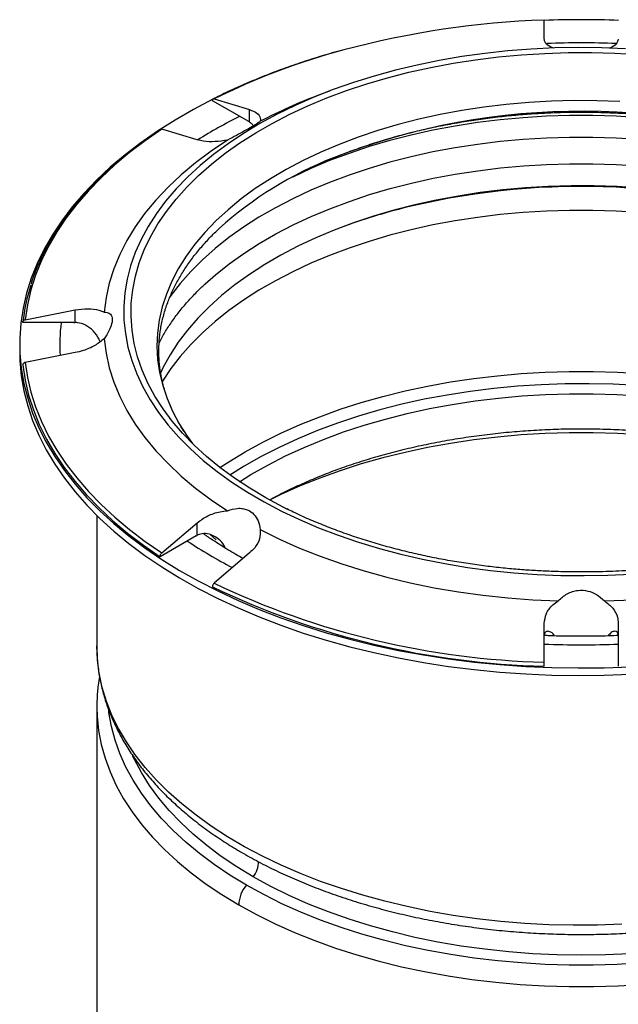
# Model space of a CAD drawing. Units: millimetres. Extents: x 0 to 420, y 0 to 297.
# Drawn here: x 266 to 305, y 167 to 231 of the extents above; entities that cross this region are included whole.
import ezdxf

# ---------------------------------------------------------------- set-up
doc = ezdxf.new("R2010")
doc.units = ezdxf.units.MM

msp = doc.modelspace()

# ---------------------------------------------------------------- linework, layer by layer
at = {"color": 7, "linetype": 'Continuous', "lineweight": 25}
for p, q in [((300.353, 229.535), (300.353, 230.777)), ((286.43, 226.173), (285.712, 225.9)), ((281.194, 224.19), (278.852, 225.543)), ((278.957, 225.661), (281.257, 224.969)), ((281.257, 224.153), (281.257, 224.969)), ((281.194, 224.19), (281.257, 224.153)), ((277.863, 223.01), (275.563, 223.701)), ((266.7, 211.35), (269.953, 211.986)), ((269.953, 211.169), (269.953, 211.986)), ((269.864, 211.171), (266.551, 211.171)), ((269.864, 211.171), (269.953, 211.169)), ((266.353, 209.785), (266.353, 209.296)), ((269.953, 209.215), (266.7, 208.579)), ((271.353, 198.667), (271.353, 190.218)), ((275.563, 196.227), (277.863, 198.191)), ((277.863, 197.374), (277.863, 198.191)), ((277.8, 197.34), (275.457, 195.988)), ((277.8, 197.34), (277.863, 197.374)), ((279.077, 197.086), (278.712, 197.399)), ((281.257, 196.232), (278.957, 194.268)), ((300.353, 189.152), (300.353, 191.665)), ((305.153, 191.665), (305.153, 189.152)), ((271.353, 186.313), (271.353, 186.239)), ((271.353, 186.239), (271.353, 159.323))]:
    msp.add_line(p, q, dxfattribs=at)
at = {"color": 7, "linetype": 'Continuous', "lineweight": 25, "flags": 128}
for points in [[(305.612, 228.92), (304.089, 228.982), (302.562, 228.999), (301.035, 228.971), (299.514, 228.897), (298, 228.778), (296.5, 228.615), (295.016, 228.407), (293.552, 228.155), (292.113, 227.86), (290.702, 227.522), (289.323, 227.143), (287.98, 226.724), (286.676, 226.265), (285.415, 225.769), (284.199, 225.235), (283.033, 224.666), (281.919, 224.063), (280.86, 223.428), (279.859, 222.762), (278.919, 222.067), (278.042, 221.345), (277.252, 220.618)], [(291.583, 227.39), (292.998, 227.703), (294.439, 227.974), (295.902, 228.202), (297.384, 228.385), (298.88, 228.523), (300.387, 228.617), (301.9, 228.665), (303.416, 228.668), (304.929, 228.625), (306.437, 228.538)], [(274.375, 207.881), (274.294, 208.081), (273.996, 208.939), (273.775, 209.804), (273.633, 210.675), (273.569, 211.549), (273.584, 212.424), (273.677, 213.297), (273.849, 214.166), (274.098, 215.029), (274.425, 215.884), (274.829, 216.727), (275.307, 217.557), (275.86, 218.372), (276.485, 219.169), (277.181, 219.946), (277.946, 220.701), (278.777, 221.432), (279.674, 222.138), (280.632, 222.815), (281.65, 223.463), (282.725, 224.08), (283.854, 224.664), (285.034, 225.213), (286.262, 225.725), (287.534, 226.201), (288.848, 226.637), (290.198, 227.034), (291.583, 227.39)], [(278.878, 225.647), (278.872, 225.644), (277.62, 224.986), (276.422, 224.294), (275.281, 223.571), (274.2, 222.819), (273.18, 222.038), (272.225, 221.23), (271.336, 220.398), (270.515, 219.542), (269.763, 218.666), (269.083, 217.77), (268.476, 216.857), (267.943, 215.929), (267.486, 214.988), (267.105, 214.035), (266.801, 213.073), (266.575, 212.103), (266.427, 211.129), (266.358, 210.152), (266.368, 209.174), (266.457, 208.198), (266.624, 207.225), (266.87, 206.257), (267.193, 205.297), (267.593, 204.347), (268.069, 203.408), (268.621, 202.484), (269.246, 201.575), (269.944, 200.684), (270.713, 199.813), (271.552, 198.963), (272.458, 198.137), (273.429, 197.335), (274.465, 196.561), (275.561, 195.816), (276.716, 195.101), (277.928, 194.417), (279.193, 193.767), (280.51, 193.152), (281.874, 192.572), (283.284, 192.03), (284.736, 191.527), (286.227, 191.062), (287.754, 190.639), (289.314, 190.257), (290.902, 189.917), (292.516, 189.62), (294.152, 189.367), (295.807, 189.158), (297.477, 188.994), (299.159, 188.875), (300.848, 188.801), (302.541, 188.773), (304.235, 188.79), (305.925, 188.852)], [(305.242, 225.493), (303.768, 225.547), (302.291, 225.556), (300.816, 225.519), (299.346, 225.436), (297.886, 225.308), (296.44, 225.134), (295.012, 224.916), (293.607, 224.655), (292.227, 224.35)], [(292.227, 224.35), (290.879, 224.002), (289.564, 223.614), (288.288, 223.185), (287.053, 222.717), (285.863, 222.212), (284.722, 221.671), (283.634, 221.095), (282.6, 220.486), (281.624, 219.846), (280.71, 219.176), (279.858, 218.48), (279.073, 217.757), (278.356, 217.012), (277.71, 216.245), (277.136, 215.46), (276.635, 214.658), (276.21, 213.841), (275.861, 213.013), (275.59, 212.175), (275.398, 211.33), (275.284, 210.48), (275.249, 209.627), (275.294, 208.775), (275.417, 207.926), (275.62, 207.081), (275.901, 206.244), (276.259, 205.417), (276.694, 204.602), (276.963, 204.163)], [(306.512, 224.443), (305.013, 224.534), (303.507, 224.579), (301.999, 224.579), (300.493, 224.534), (298.993, 224.443), (297.504, 224.307), (296.028, 224.126), (294.572, 223.9), (293.138, 223.631), (291.73, 223.319), (290.352, 222.965), (289.009, 222.57), (287.703, 222.135), (286.438, 221.661), (285.218, 221.149), (284.046, 220.601), (283.978, 220.567)], [(275.563, 223.701), (274.484, 222.955), (273.466, 222.181), (272.512, 221.38), (271.623, 220.554), (270.803, 219.706), (270.051, 218.836), (269.371, 217.947), (268.763, 217.04), (268.229, 216.118), (267.77, 215.183), (267.386, 214.237), (267.08, 213.281), (266.851, 212.318), (266.7, 211.35)], [(279.83, 222.991), (278.76, 222.273), (277.758, 221.524), (276.825, 220.745), (275.966, 219.939), (275.181, 219.107), (274.474, 218.253), (273.847, 217.378), (273.3, 216.485), (272.836, 215.577), (272.456, 214.656), (272.162, 213.725), (271.953, 212.786), (271.83, 211.842)], [(306.512, 223.035), (305.013, 223.126), (303.507, 223.171), (301.999, 223.171), (300.493, 223.126), (298.993, 223.035), (297.504, 222.898), (296.028, 222.717), (294.572, 222.492), (293.138, 222.223), (291.73, 221.911), (290.352, 221.557), (289.009, 221.162), (287.703, 220.727), (286.438, 220.252), (285.218, 219.741), (284.046, 219.193), (282.925, 218.61), (281.859, 217.995), (280.85, 217.348), (279.901, 216.671), (279.014, 215.967), (278.193, 215.237), (277.439, 214.483), (276.755, 213.707), (276.141, 212.912), (276.039, 212.768)], [(278.364, 213.67), (279.043, 214.268), (279.928, 214.971), (280.876, 215.647), (281.884, 216.293), (282.949, 216.908), (284.068, 217.49), (285.239, 218.037), (286.457, 218.548), (287.721, 219.022), (289.025, 219.457), (290.367, 219.851), (291.743, 220.205), (293.149, 220.517), (294.582, 220.785), (296.037, 221.01), (297.51, 221.191), (298.997, 221.327), (300.495, 221.418), (302, 221.464), (303.506, 221.464), (305.01, 221.418), (306.508, 221.327)], [(277.252, 220.618), (277.231, 220.598), (276.487, 219.828), (275.813, 219.037), (275.211, 218.227), (274.681, 217.4), (274.226, 216.559), (273.847, 215.705), (273.544, 214.841), (273.319, 213.969), (273.172, 213.091), (273.103, 212.21), (273.113, 211.329), (273.201, 210.449), (273.368, 209.572), (273.613, 208.702), (273.935, 207.84), (274.333, 206.989), (274.807, 206.151), (275.355, 205.328)], [(306.556, 219.886), (305.076, 219.98), (303.59, 220.028), (302.101, 220.031), (300.615, 219.988), (299.134, 219.901), (297.663, 219.768), (296.207, 219.59), (294.768, 219.369), (293.352, 219.104), (291.962, 218.796)], [(291.962, 218.796), (290.603, 218.446), (289.277, 218.056), (287.988, 217.625), (286.741, 217.156), (285.539, 216.65), (284.384, 216.107), (283.281, 215.53), (282.232, 214.921), (281.24, 214.28), (280.308, 213.61), (279.438, 212.912), (278.634, 212.189), (277.897, 211.443), (277.229, 210.675), (276.632, 209.887), (276.108, 209.083), (275.658, 208.264), (275.475, 207.878)], [(306.512, 218.301), (305.013, 218.392), (303.507, 218.438), (301.999, 218.438), (300.493, 218.392), (298.993, 218.301), (297.504, 218.165), (296.028, 217.984), (294.572, 217.759), (293.138, 217.49), (291.73, 217.178), (290.352, 216.824), (289.009, 216.429), (287.703, 215.993), (286.438, 215.519), (285.218, 215.008), (284.046, 214.46), (282.925, 213.877), (281.859, 213.262), (280.85, 212.615), (279.901, 211.938), (279.014, 211.234), (278.193, 210.504), (277.439, 209.75), (276.755, 208.974), (276.141, 208.179), (275.601, 207.366), (275.598, 207.361)], [(271.83, 210.115), (271.953, 209.171), (272.162, 208.232), (272.456, 207.301), (272.836, 206.38), (273.3, 205.472), (273.847, 204.579), (274.474, 203.704), (275.181, 202.85), (275.966, 202.018), (276.825, 201.212), (277.758, 200.433), (278.76, 199.684), (279.83, 198.966)], [(266.353, 209.296), (266.368, 208.684), (266.457, 207.708), (266.624, 206.735), (266.87, 205.767), (267.193, 204.807), (267.593, 203.857), (268.069, 202.918), (268.621, 201.994), (269.246, 201.085), (269.944, 200.194), (270.713, 199.323), (271.552, 198.473), (272.458, 197.647), (273.429, 196.846), (274.465, 196.071), (275.561, 195.326), (276.716, 194.611), (277.928, 193.927), (279.193, 193.277), (280.51, 192.662), (281.874, 192.082), (283.284, 191.54), (284.736, 191.037), (286.227, 190.573), (287.754, 190.149), (289.314, 189.767), (290.902, 189.427), (292.516, 189.13), (294.152, 188.877), (295.807, 188.668), (297.477, 188.504), (299.159, 188.385), (300.848, 188.311), (302.541, 188.283), (304.235, 188.3), (305.925, 188.362)], [(266.551, 208.4), (266.703, 207.427), (266.932, 206.459), (267.24, 205.499), (267.625, 204.547), (268.086, 203.608), (268.623, 202.681), (269.234, 201.77), (269.917, 200.877), (270.673, 200.003), (271.498, 199.15), (272.391, 198.32), (273.35, 197.515), (274.373, 196.737), (275.457, 195.988)], [(266.7, 208.579), (266.851, 207.611), (267.08, 206.648), (267.386, 205.692), (267.77, 204.745), (268.229, 203.81), (268.763, 202.888), (269.371, 201.982), (270.051, 201.093), (270.803, 200.223), (271.623, 199.374), (272.512, 198.549), (273.466, 197.748), (274.484, 196.973), (275.563, 196.227)], [(283.71, 199.053), (283.425, 199.196), (282.316, 199.793), (281.262, 200.421), (280.266, 201.08), (279.33, 201.769), (278.458, 202.484), (277.651, 203.225), (276.912, 203.988), (276.242, 204.773), (275.644, 205.577), (275.119, 206.398), (274.668, 207.233), (274.375, 207.881)], [(279.333, 201.766), (279.899, 202.138), (280.974, 202.791), (282.105, 203.412), (283.289, 203.998), (284.523, 204.55), (285.804, 205.064), (287.128, 205.541), (288.492, 205.978), (289.893, 206.375), (291.327, 206.73), (292.791, 207.043), (294.28, 207.313), (295.79, 207.538), (297.319, 207.72), (298.861, 207.856), (300.414, 207.947), (301.972, 207.993), (303.533, 207.993), (305.091, 207.947), (306.644, 207.856)], [(306.377, 207.077), (304.827, 207.161), (303.272, 207.199), (301.715, 207.192), (300.161, 207.138), (298.613, 207.039), (297.077, 206.893), (295.555, 206.703), (294.052, 206.468), (292.572, 206.189), (291.119, 205.866), (289.696, 205.501), (288.308, 205.094), (286.957, 204.647), (285.648, 204.161), (284.384, 203.636), (283.168, 203.075), (282.003, 202.478), (280.893, 201.848), (279.983, 201.28)], [(280.601, 200.85), (281.335, 201.305), (282.434, 201.929), (283.589, 202.519), (284.794, 203.074), (286.048, 203.592), (287.346, 204.072), (288.686, 204.513), (290.064, 204.913), (291.475, 205.271), (292.917, 205.587), (294.385, 205.859), (295.876, 206.087), (297.385, 206.27), (298.908, 206.408), (300.442, 206.5), (301.982, 206.546), (303.524, 206.546), (305.064, 206.5), (306.597, 206.408)], [(275.355, 205.328), (275.975, 204.523), (276.667, 203.737), (277.428, 202.972), (278.255, 202.232), (279.148, 201.516), (280.104, 200.829), (281.119, 200.17), (282.192, 199.543), (283.319, 198.948), (284.498, 198.388), (285.726, 197.863), (286.998, 197.376), (288.312, 196.927), (289.665, 196.518), (291.052, 196.149), (292.471, 195.822), (293.916, 195.538), (295.385, 195.297), (296.874, 195.1), (298.378, 194.947), (299.893, 194.84), (301.417, 194.778), (302.944, 194.76), (304.47, 194.789), (305.992, 194.863)], [(276.963, 204.163), (277.203, 203.802), (277.548, 203.325)], [(306.644, 203.877), (305.091, 203.968), (303.533, 204.014), (301.972, 204.014), (300.414, 203.968), (298.861, 203.877), (297.319, 203.741), (295.79, 203.56), (294.28, 203.334), (292.791, 203.064), (291.327, 202.751), (289.893, 202.396), (288.492, 201.999), (287.128, 201.562), (285.804, 201.086), (284.523, 200.571), (283.289, 200.019), (282.551, 199.661)], [(281.944, 197.745), (283.187, 197.128), (284.485, 196.549), (285.835, 196.011), (287.232, 195.515), (288.672, 195.062), (290.152, 194.654), (291.667, 194.291), (293.213, 193.976), (294.787, 193.708), (296.382, 193.489), (297.995, 193.319), (299.622, 193.198), (301.258, 193.127)], [(305.373, 172.155), (303.802, 172.101), (302.228, 172.094), (300.655, 172.132), (299.088, 172.215), (297.53, 172.344), (295.985, 172.517), (294.457, 172.735), (292.95, 172.997), (291.467, 173.303), (290.013, 173.65), (288.591, 174.04), (287.204, 174.47), (285.857, 174.939), (284.552, 175.447), (283.293, 175.992), (282.082, 176.573), (280.924, 177.188), (279.82, 177.836), (278.774, 178.515), (277.788, 179.223), (276.865, 179.959), (276.007, 180.721), (275.216, 181.507), (274.495, 182.314), (273.844, 183.142), (273.266, 183.987), (272.762, 184.848), (272.334, 185.722), (271.982, 186.608), (271.707, 187.502), (271.51, 188.404), (271.392, 189.31), (271.353, 190.218)], [(271.353, 186.239), (271.37, 185.634), (271.462, 184.727), (271.633, 183.823), (271.882, 182.926), (272.208, 182.037), (272.611, 181.159), (273.09, 180.293), (273.643, 179.443), (274.27, 178.609), (274.968, 177.795), (275.736, 177.002), (276.572, 176.232), (277.473, 175.487), (278.439, 174.769), (279.465, 174.08), (280.55, 173.422)], [(281.045, 174.697), (279.973, 175.348), (278.96, 176.03), (278.008, 176.74), (277.119, 177.477), (276.296, 178.239), (275.541, 179.024), (274.856, 179.83), (274.243, 180.655), (273.703, 181.497), (273.237, 182.354), (272.847, 183.223), (272.534, 184.103), (272.299, 184.99), (272.141, 185.884), (272.123, 186.03)], [(281.483, 175.243), (280.422, 175.888), (279.419, 176.563), (278.478, 177.267), (277.6, 177.998), (276.789, 178.754), (276.045, 179.533), (275.372, 180.333), (274.77, 181.151), (274.242, 181.987), (273.788, 182.837), (273.675, 183.076)], [(305.897, 170.252), (304.327, 170.181), (302.753, 170.157), (301.178, 170.181), (299.608, 170.252), (298.047, 170.371), (296.499, 170.536), (294.967, 170.749), (293.457, 171.007), (291.973, 171.31), (290.518, 171.658), (289.097, 172.049), (287.713, 172.483), (286.37, 172.958), (285.072, 173.473), (283.823, 174.027), (282.625, 174.617), (281.483, 175.243)], [(306.631, 169.649), (305.084, 169.558), (303.53, 169.512), (301.975, 169.512), (300.422, 169.558), (298.874, 169.649), (297.337, 169.785), (295.813, 169.965), (294.307, 170.19), (292.823, 170.459), (291.365, 170.771), (289.935, 171.125), (288.539, 171.521), (287.179, 171.956), (285.859, 172.431), (284.582, 172.944), (283.352, 173.494), (282.172, 174.079), (281.045, 174.697)], [(280.55, 173.422), (281.703, 172.789), (282.91, 172.191), (284.168, 171.629), (285.473, 171.104), (286.824, 170.618), (288.215, 170.172), (289.643, 169.768), (291.105, 169.406), (292.597, 169.087), (294.115, 168.812), (295.655, 168.582), (297.213, 168.397), (298.786, 168.258), (300.368, 168.165), (301.957, 168.118), (303.548, 168.118), (305.137, 168.165), (306.72, 168.258)]]:
    msp.add_lwpolyline(points, dxfattribs=at)
at = {"color": 7, "linetype": 'Continuous', "lineweight": 25}
for centre, radius, start, end in [((302.368, 172.84), 57.972, 91.99243, 105.00027), ((302.753, 167.809), 62.989, 87.81399, 92.1847), ((302.753, 170.808), 58.49, 87.78293, 92.19573), ((298.856, 185.699), 44.642, 104.91787, 116.47154), ((298.028, 193.36), 34.793, 110.73158, 117.53474), ((302.739, 180.638), 44.223, 68.09607, 111.27932), ((295.038, 195.585), 32.339, 116.49706, 122.00359), ((295.776, 198.854), 24.722, 111.56251, 131.88016), ((302.691, 172.637), 47.352, 71.00722, 103.38416), ((300.831, 180.334), 39.435, 103.34384, 109.90727), ((279.178, 209.701), 12.712, 162.1986, 173.36188), ((280.245, 209.786), 11.292, 172.9535, 183.84881), ((303.734, 237.967), 44.843, 270.65592, 296.24022), ((294.653, 223.307), 31.559, 236.45928, 242.62477), ((301.608, 241.698), 52.562, 244.47241, 268.63145), ((301.604, 241.648), 52.776, 244.46211, 268.64174), ((302.753, 248.757), 58.484, 267.64792, 272.35463), ((280.403, 176.182), 1.431, 318.98108, 1.73465), ((282.696, 173.323), 2.149, 140.22793, 177.36071)]:
    msp.add_arc(centre, radius, start, end, dxfattribs=at)
for points, knots in [([(300.977, 228.947), (300.885, 228.982), (300.602, 229.089), (300.397, 229.301), (300.365, 229.469), (300.353, 229.535)], [0, 0, 0, 0, 0.226915, 0.69593, 1, 1, 1, 1]), ([(305.153, 229.535), (305.123, 229.431), (305.062, 229.223), (304.788, 229.025), (304.577, 228.949), (304.566, 228.945)], [0, 0, 0, 0, 0.486682, 0.973541, 1, 1, 1, 1]), ([(287.293, 228.831), (287.063, 228.769), (286.396, 228.589), (285.318, 228.259), (284.058, 227.842), (282.825, 227.393), (281.619, 226.915), (280.446, 226.405), (279.538, 225.985), (279.036, 225.726), (278.899, 225.655)], [0, 0, 0, 0, 0.0758394, 0.2193521, 0.3635649, 0.508362, 0.6536499, 0.7993533, 0.9454117, 1, 1, 1, 1]), ([(278.852, 225.543), (278.851, 225.561), (278.849, 225.598), (278.867, 225.639), (278.897, 225.664), (278.93, 225.667), (278.951, 225.662), (278.957, 225.661)], [0, 0, 0, 0, 0.2274591, 0.4549142, 0.6825065, 0.9105196, 1, 1, 1, 1]), ([(281.257, 224.969), (281.432, 224.899), (281.781, 224.76), (281.974, 224.477), (281.952, 224.283), (281.944, 224.212)], [0, 0, 0, 0, 0.386322, 0.772785, 1, 1, 1, 1]), ([(286.663, 221.826), (286.781, 221.876), (287.247, 222.074), (288.097, 222.39), (289.21, 222.773), (290.356, 223.123), (291.528, 223.442), (292.722, 223.729), (293.935, 223.982), (295.16, 224.201), (296.39, 224.386), (297.609, 224.535), (298.799, 224.649), (299.851, 224.723), (300.783, 224.769), (301.713, 224.801), (302.372, 224.805), (302.753, 224.808)], [0, 0, 0, 0, 0.025652, 0.101339, 0.176984, 0.252563, 0.328042, 0.403368, 0.478457, 0.55317, 0.62725, 0.700159, 0.770555, 0.837548, 0.885056, 0.933675, 1, 1, 1, 1]), ([(302.753, 224.808), (303.235, 224.804), (303.911, 224.798), (304.905, 224.761), (305.748, 224.717), (306.749, 224.644), (307.795, 224.545), (308.882, 224.416), (309.993, 224.257), (311.117, 224.066), (312.245, 223.845), (313.37, 223.592), (314.486, 223.308), (315.587, 222.993), (316.669, 222.649), (317.726, 222.273), (318.593, 221.94), (319.092, 221.723), (319.261, 221.649)], [0, 0, 0, 0, 0.081628, 0.114317, 0.168606, 0.224875, 0.28515, 0.347966, 0.412733, 0.478975, 0.546356, 0.614624, 0.683591, 0.753112, 0.823074, 0.893388, 0.963985, 1, 1, 1, 1]), ([(281.944, 224.212), (281.903, 224.178), (281.842, 224.127), (281.621, 223.989), (281.355, 223.83), (280.946, 223.596), (280.393, 223.289), (280.023, 223.093), (279.83, 222.991)], [0, 0, 0, 0, 0.217893, 0.32818, 0.438349, 0.62893, 0.805905, 1, 1, 1, 1]), ([(281.497, 223.916), (281.455, 223.974), (281.387, 224.069), (281.293, 224.129), (281.257, 224.153)], [0, 0, 0, 0, 0.610498, 1, 1, 1, 1]), ([(275.498, 223.692), (275.375, 223.612), (274.922, 223.32), (274.186, 222.789), (273.292, 222.102), (272.448, 221.392), (271.653, 220.661), (270.909, 219.909), (270.218, 219.139), (269.58, 218.351), (268.998, 217.546), (268.472, 216.724), (268.003, 215.886), (267.596, 215.034), (267.287, 214.288), (267.141, 213.823), (267.087, 213.649)], [0, 0, 0, 0, 0.028424, 0.104628, 0.180943, 0.25737, 0.33392, 0.410603, 0.487439, 0.56445, 0.641666, 0.719121, 0.796856, 0.874919, 0.953364, 1, 1, 1, 1]), ([(275.563, 223.701), (275.547, 223.705), (275.522, 223.71), (275.504, 223.699), (275.497, 223.694)], [0, 0, 0, 0, 0.604329, 1, 1, 1, 1]), ([(279.83, 222.991), (279.555, 222.949), (279.007, 222.867), (278.328, 222.896), (277.994, 222.978), (277.863, 223.01)], [0, 0, 0, 0, 0.377783, 0.755269, 1, 1, 1, 1]), ([(277.004, 204.109), (277.001, 204.114), (276.842, 204.345), (276.58, 204.813), (276.223, 205.511), (275.93, 206.225), (275.694, 206.952), (275.52, 207.692), (275.408, 208.445), (275.363, 209.211), (275.386, 209.989), (275.482, 210.776), (275.653, 211.571), (275.892, 212.342), (276.19, 213.082), (276.538, 213.788), (276.945, 214.483), (277.409, 215.167), (277.928, 215.838), (278.508, 216.493), (278.97, 216.976), (279.256, 217.234), (279.311, 217.284)], [0, 0, 0, 0, 0.001275, 0.053775, 0.106736, 0.160255, 0.214429, 0.269353, 0.325103, 0.381726, 0.439223, 0.497539, 0.556559, 0.616174, 0.669821, 0.723204, 0.776348, 0.829289, 0.882066, 0.934716, 0.987269, 1, 1, 1, 1]), ([(275.393, 209.833), (275.45, 209.947), (275.62, 210.291), (275.966, 210.859), (276.428, 211.532), (276.948, 212.194), (277.526, 212.842), (278.014, 213.346), (278.328, 213.629), (278.412, 213.705)], [0, 0, 0, 0, 0.0862109, 0.2583325, 0.4293378, 0.599468, 0.7689384, 0.937932, 1, 1, 1, 1]), ([(269.953, 211.986), (270.228, 212.024), (270.78, 212.1), (271.422, 212.017), (271.72, 211.889), (271.83, 211.842)], [0, 0, 0, 0, 0.386322, 0.772785, 1, 1, 1, 1]), ([(266.551, 211.171), (266.55, 211.189), (266.548, 211.225), (266.573, 211.277), (266.616, 211.318), (266.662, 211.341), (266.692, 211.348), (266.7, 211.35)], [0, 0, 0, 0, 0.227459, 0.454914, 0.682507, 0.91052, 1, 1, 1, 1]), ([(271.83, 211.842), (271.955, 211.828), (272.144, 211.808), (272.29, 211.652), (272.369, 211.448), (272.341, 211.109), (272.155, 210.626), (271.942, 210.291), (271.83, 210.115)], [0, 0, 0, 0, 0.217893, 0.32818, 0.438349, 0.62893, 0.805905, 1, 1, 1, 1]), ([(271.565, 209.925), (271.546, 209.977), (271.449, 210.233), (271.14, 210.632), (270.657, 211.009), (270.232, 211.15), (270.004, 211.166), (269.953, 211.169)], [0, 0, 0, 0, 0.07973, 0.391631, 0.681259, 0.928009, 1, 1, 1, 1]), ([(271.83, 210.115), (271.638, 209.962), (271.255, 209.657), (270.569, 209.36), (270.127, 209.256), (269.953, 209.215)], [0, 0, 0, 0, 0.377783, 0.755269, 1, 1, 1, 1]), ([(266.7, 208.579), (266.679, 208.573), (266.637, 208.561), (266.588, 208.523), (266.556, 208.475), (266.547, 208.431), (266.55, 208.407), (266.551, 208.4)], [0, 0, 0, 0, 0.228559, 0.45713, 0.68537, 0.913133, 1, 1, 1, 1]), ([(282.571, 199.681), (282.644, 199.722), (283.051, 199.95), (283.84, 200.34), (284.937, 200.847), (286.084, 201.322), (287.27, 201.767), (288.496, 202.178), (289.757, 202.556), (291.05, 202.899), (292.373, 203.206), (293.722, 203.476), (295.094, 203.708), (296.485, 203.902), (297.891, 204.057), (299.31, 204.173), (300.738, 204.249), (302.17, 204.286), (303.604, 204.282), (305.036, 204.238), (306.463, 204.154), (307.88, 204.031), (309.284, 203.869), (310.672, 203.667), (312.04, 203.428), (313.385, 203.15), (314.703, 202.837), (315.991, 202.487), (317.246, 202.102), (318.465, 201.684), (319.644, 201.234), (320.782, 200.753), (321.871, 200.24), (322.587, 199.879), (322.932, 199.686), (322.943, 199.68)], [0, 0, 0, 0, 0.0069512, 0.0388201, 0.0707049, 0.1026092, 0.1345347, 0.166482, 0.1984509, 0.2304404, 0.2624493, 0.2944758, 0.3265179, 0.3585737, 0.3906409, 0.4227172, 0.4548005, 0.4868882, 0.5189782, 0.5510679, 0.5831543, 0.615235, 0.6473077, 0.67937, 0.7114196, 0.7434542, 0.7754714, 0.8074693, 0.8394459, 0.8713993, 0.9033284, 0.9352322, 0.9671105, 0.9989643, 1, 1, 1, 1]), ([(322.207, 199.276), (322.122, 199.231), (321.708, 199.011), (320.923, 198.643), (319.854, 198.173), (318.745, 197.735), (317.604, 197.326), (316.431, 196.948), (315.232, 196.602), (314.008, 196.289), (312.763, 196.009), (311.503, 195.763), (310.233, 195.551), (308.963, 195.375), (307.712, 195.235), (306.524, 195.132), (305.49, 195.067), (304.562, 195.026), (303.681, 195.001), (303.067, 194.997), (302.753, 194.996)], [0, 0, 0, 0, 0.016254, 0.079475, 0.142673, 0.205842, 0.268971, 0.332044, 0.395041, 0.457929, 0.520662, 0.583159, 0.645287, 0.706787, 0.767094, 0.824695, 0.875913, 0.913518, 0.955757, 1, 1, 1, 1]), ([(277.863, 198.191), (278.077, 198.346), (278.507, 198.657), (279.223, 198.899), (279.666, 198.948), (279.83, 198.966)], [0, 0, 0, 0, 0.386322, 0.772785, 1, 1, 1, 1]), ([(279.83, 198.966), (280.048, 199.035), (280.376, 199.138), (280.804, 199.12), (281.181, 199.024), (281.55, 198.767), (281.842, 198.31), (281.909, 197.939), (281.944, 197.745)], [0, 0, 0, 0, 0.217893, 0.32818, 0.438349, 0.62893, 0.805905, 1, 1, 1, 1]), ([(302.753, 194.996), (302.251, 195), (301.549, 195.006), (300.518, 195.043), (299.647, 195.088), (298.613, 195.162), (297.532, 195.262), (296.409, 195.393), (295.26, 195.554), (294.097, 195.747), (292.928, 195.971), (291.761, 196.227), (290.603, 196.515), (289.457, 196.834), (288.33, 197.184), (287.225, 197.564), (286.144, 197.974), (285.096, 198.413), (284.274, 198.783), (283.816, 199.015), (283.684, 199.082)], [0, 0, 0, 0, 0.072419, 0.101194, 0.149013, 0.198548, 0.251595, 0.306874, 0.36387, 0.42217, 0.48148, 0.541583, 0.602315, 0.66355, 0.72519, 0.787157, 0.849393, 0.911847, 0.974482, 1, 1, 1, 1]), ([(279.657, 196.556), (279.652, 196.579), (279.614, 196.753), (279.342, 197.054), (278.92, 197.376), (278.418, 197.515), (278.064, 197.47), (277.9, 197.392), (277.863, 197.374)], [0, 0, 0, 0, 0.033361, 0.24523, 0.501039, 0.738581, 0.940956, 1, 1, 1, 1]), ([(280.831, 195.868), (280.67, 195.957), (280.333, 196.145), (279.682, 196.532), (278.979, 196.973), (278.483, 197.324), (278.279, 197.468)], [0, 0, 0, 0, 0.175682, 0.36992, 0.740732, 1, 1, 1, 1]), ([(281.944, 197.745), (281.947, 197.547), (281.953, 197.151), (281.663, 196.621), (281.371, 196.342), (281.257, 196.232)], [0, 0, 0, 0, 0.377783, 0.755269, 1, 1, 1, 1]), ([(275.457, 195.988), (275.457, 196.005), (275.455, 196.041), (275.473, 196.102), (275.503, 196.161), (275.536, 196.203), (275.557, 196.222), (275.563, 196.227)], [0, 0, 0, 0, 0.2274591, 0.4549142, 0.6825065, 0.9105196, 1, 1, 1, 1]), ([(278.957, 194.268), (278.942, 194.253), (278.912, 194.224), (278.877, 194.166), (278.855, 194.105), (278.849, 194.058), (278.851, 194.035), (278.852, 194.028)], [0, 0, 0, 0, 0.228559, 0.45713, 0.68537, 0.913133, 1, 1, 1, 1]), ([(301.258, 193.127), (301.44, 193.292), (301.716, 193.539), (302.175, 193.733), (302.629, 193.837), (303.18, 193.799), (303.777, 193.554), (304.086, 193.274), (304.248, 193.127)], [0, 0, 0, 0, 0.217893, 0.32818, 0.438349, 0.62893, 0.805905, 1, 1, 1, 1]), ([(300.353, 191.665), (300.381, 191.879), (300.437, 192.305), (300.807, 192.807), (301.136, 193.041), (301.258, 193.127)], [0, 0, 0, 0, 0.386322, 0.772785, 1, 1, 1, 1]), ([(304.248, 193.127), (304.444, 192.977), (304.836, 192.676), (305.111, 192.142), (305.141, 191.8), (305.153, 191.665)], [0, 0, 0, 0, 0.377783, 0.755269, 1, 1, 1, 1]), ([(301.01, 190.855), (300.981, 190.9), (300.877, 191.062), (300.646, 191.167), (300.438, 191.144), (300.358, 190.994), (300.354, 190.876), (300.353, 190.849)], [0, 0, 0, 0, 0.115175, 0.415063, 0.693536, 0.930782, 1, 1, 1, 1]), ([(305.145, 190.876), (305.108, 190.874), (304.581, 190.845), (303.557, 190.825), (302.078, 190.823), (301.009, 190.843), (300.436, 190.874), (300.355, 190.878)], [0, 0, 0, 0, 0.0231043, 0.331593, 0.6401209, 0.948652, 1, 1, 1, 1]), ([(305.153, 190.849), (305.14, 190.936), (305.114, 191.111), (304.933, 191.173), (304.701, 191.113), (304.565, 190.937), (304.502, 190.856)], [0, 0, 0, 0, 0.249963, 0.498994, 0.7693, 1, 1, 1, 1]), ([(271.361, 190.235), (271.36, 190.057), (271.357, 189.579), (271.431, 188.803), (271.575, 187.91), (271.792, 187.024), (272.078, 186.144), (272.434, 185.274), (272.859, 184.415), (273.352, 183.569), (273.913, 182.737), (274.54, 181.922), (275.232, 181.126), (275.989, 180.352), (276.806, 179.6), (277.684, 178.873), (278.618, 178.173), (279.591, 177.513), (280.343, 177.048), (280.761, 176.806), (280.84, 176.76)], [0, 0, 0, 0, 0.034715, 0.092946, 0.151201, 0.209566, 0.268117, 0.326913, 0.385995, 0.445381, 0.50507, 0.565042, 0.625266, 0.685703, 0.74631, 0.807045, 0.867871, 0.928756, 0.986532, 1, 1, 1, 1]), ([(280.84, 176.76), (281.03, 176.651), (281.583, 176.337), (282.532, 175.843), (283.702, 175.288), (284.914, 174.768), (286.166, 174.284), (287.455, 173.836), (288.777, 173.425), (290.13, 173.052), (291.511, 172.717), (292.917, 172.422), (294.345, 172.167), (295.79, 171.952), (297.252, 171.778), (298.725, 171.645), (300.207, 171.553), (301.695, 171.503), (303.185, 171.494), (304.674, 171.527), (306.158, 171.602), (307.635, 171.717), (309.102, 171.874), (310.554, 172.072), (311.99, 172.31), (313.405, 172.588), (314.796, 172.906), (316.161, 173.263), (317.497, 173.658), (318.8, 174.09), (320.068, 174.56), (321.297, 175.065), (322.486, 175.605), (323.631, 176.179), (324.729, 176.786), (325.779, 177.425), (326.777, 178.095), (327.721, 178.794), (328.609, 179.521), (329.437, 180.275), (330.205, 181.053), (330.909, 181.853), (331.548, 182.675), (332.12, 183.515), (332.623, 184.37), (333.056, 185.24), (333.418, 186.12), (333.709, 187.008), (333.929, 187.903), (334.074, 188.801), (334.147, 189.558), (334.145, 190.015), (334.144, 190.171)], [0, 0, 0, 0, 0.0108539, 0.0313757, 0.0518904, 0.0723971, 0.0928945, 0.1133817, 0.1338585, 0.1543251, 0.174782, 0.1952301, 0.2156702, 0.2361034, 0.2565307, 0.2769534, 0.2973725, 0.3177894, 0.3382052, 0.3586212, 0.3790384, 0.3994577, 0.4198806, 0.4403082, 0.4607418, 0.4811826, 0.5016318, 0.5220905, 0.5425597, 0.5630404, 0.5835333, 0.6040387, 0.6245569, 0.6450873, 0.6656289, 0.6861796, 0.7067362, 0.7272929, 0.747842, 0.7683748, 0.7888799, 0.8093444, 0.8297534, 0.8500916, 0.8703443, 0.8904991, 0.9105478, 0.9304884, 0.950326, 0.9700731, 0.9897494, 1, 1, 1, 1]), ([(300.353, 188.887), (300.353, 188.904), (300.353, 188.939), (300.353, 189.005), (300.353, 189.072), (300.353, 189.121), (300.353, 189.145), (300.353, 189.152)], [0, 0, 0, 0, 0.227459, 0.454914, 0.682507, 0.91052, 1, 1, 1, 1]), ([(305.153, 189.152), (305.153, 189.134), (305.153, 189.097), (305.153, 189.031), (305.153, 188.964), (305.153, 188.916), (305.153, 188.893), (305.153, 188.887)], [0, 0, 0, 0, 0.228559, 0.45713, 0.68537, 0.913133, 1, 1, 1, 1]), ([(271.535, 188.228), (271.501, 188.037), (271.415, 187.548), (271.359, 186.91), (271.361, 186.465), (271.362, 186.319)], [0, 0, 0, 0, 0.301884, 0.772293, 1, 1, 1, 1])]:
    msp.add_open_spline(points, degree=3, knots=knots, dxfattribs=at)

doc.saveas('drawing.dxf')
